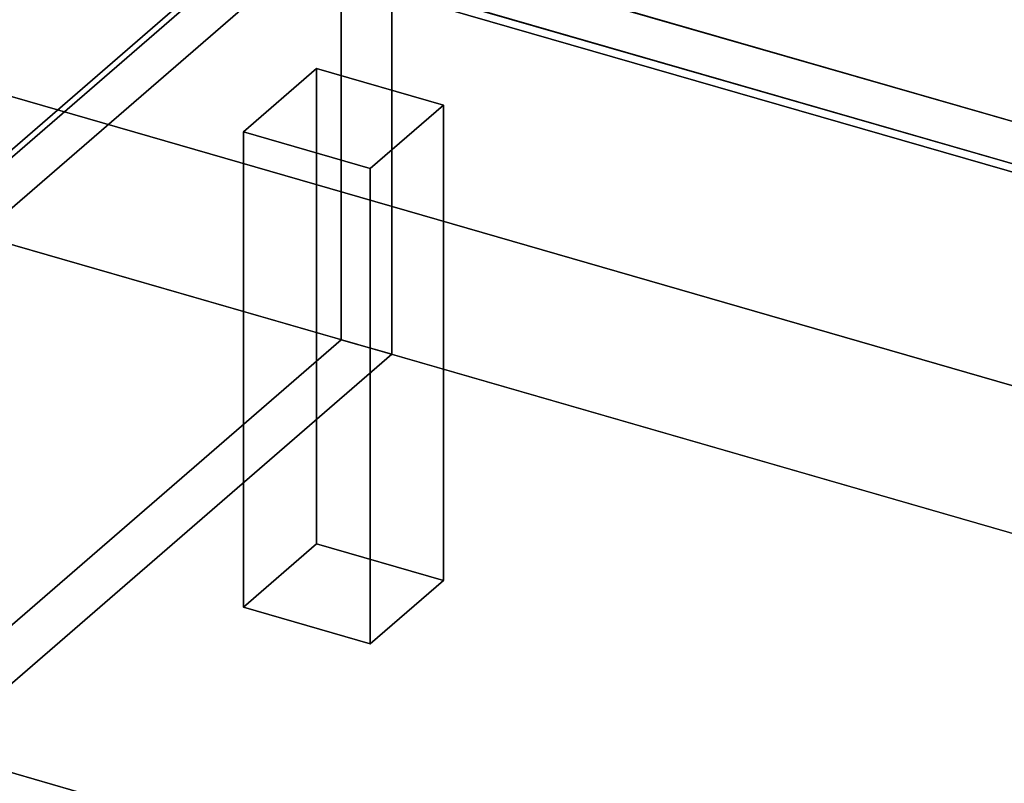
# Model space of a CAD drawing. Extents: x -2250 to 3499, y -2949 to 2325.
# Drawn here: x 1125 to 1394, y -471 to -263 of the extents above; entities that cross this region are included whole.
import ezdxf

# ---------------------------------------------------------------- set-up
doc = ezdxf.new("R2010")
doc.units = 0
doc.layers.add('layer0', color=7, linetype='CONTINUOUS')

# ---------------------------------------------------------------- blocks, each defined once
blk = doc.blocks.new('PF_OBJECT0')
at = {"layer": 'layer0'}
for p, q in [((3499.1, -969.69), (35, 30.31)), ((35, 30.31), (3499.1, -969.69)), ((3464.1, -1000), (0, 0)), ((0, 0), (3464.1, -1000))]:
    blk.add_line(p, q, dxfattribs=at)
blk = doc.blocks.new('PF_OBJECT2')
at = {"layer": 'layer0'}
for p, q in [((3464.1, -1000), (0, 0)), ((0, 0), (3464.1, -1000))]:
    blk.add_line(p, q, dxfattribs=at)
blk = doc.blocks.new('PF_OBJECT3')
at = {"layer": 'layer0'}
for p, q in [((943.79, -454.89), (1199.29, -233.62)), ((1199.29, -233.62), (943.79, -454.89)), ((1199.29, -233.62), (1691.19, -375.62)), ((1691.19, -375.62), (1199.29, -233.62)), ((1199.29, -247.48), (943.79, -468.75)), ((943.79, -468.75), (1199.29, -247.48)), ((1691.19, -389.48), (1199.29, -247.48)), ((1199.29, -247.48), (1691.19, -389.48))]:
    blk.add_line(p, q, dxfattribs=at)
blk = doc.blocks.new('PF_OBJECT4')
at = {"layer": 'layer0'}
for p, q in [((1199.29, -247.48), (1691.19, -389.48)), ((1691.19, -389.48), (1199.29, -247.48)), ((1693.19, -387.75), (1201.29, -245.75)), ((1201.29, -245.75), (1693.19, -387.75))]:
    blk.add_line(p, q, dxfattribs=at)
blk = doc.blocks.new('PF_OBJECT5')
at = {"layer": 'layer0'}
for p, q in [((929.44, -465.18), (1212.44, -220.1)), ((1212.44, -220.1), (929.44, -465.18)), ((1226.29, -224.1), (943.29, -469.18)), ((943.29, -469.18), (1226.29, -224.1))]:
    blk.add_line(p, q, dxfattribs=at)
blk = doc.blocks.new('PF_OBJECT8')
at = {"layer": 'layer0'}
for p, q in [((1185.74, -293.22), (1205.74, -275.9)), ((1205.74, -275.9), (1185.74, -293.22)), ((1205.74, -405.8), (1205.74, -275.9)), ((1205.74, -275.9), (1240.38, -285.9)), ((1205.74, -275.9), (1205.74, -405.8)), ((1240.38, -285.9), (1205.74, -275.9)), ((1240.38, -285.9), (1220.38, -303.22)), ((1220.38, -303.22), (1240.38, -285.9)), ((1240.38, -285.9), (1240.38, -415.8)), ((1240.38, -415.8), (1240.38, -285.9)), ((1220.38, -303.22), (1185.74, -293.22)), ((1185.74, -293.22), (1185.74, -423.12)), ((1185.74, -423.12), (1185.74, -293.22)), ((1185.74, -293.22), (1220.38, -303.22)), ((1220.38, -433.12), (1220.38, -303.22)), ((1220.38, -303.22), (1220.38, -433.12)), ((1205.74, -405.8), (1185.74, -423.12)), ((1185.74, -423.12), (1205.74, -405.8)), ((1240.38, -415.8), (1205.74, -405.8)), ((1205.74, -405.8), (1240.38, -415.8)), ((1220.38, -433.12), (1240.38, -415.8)), ((1240.38, -415.8), (1220.38, -433.12)), ((1185.74, -423.12), (1220.38, -433.12)), ((1220.38, -433.12), (1185.74, -423.12))]:
    blk.add_line(p, q, dxfattribs=at)
blk = doc.blocks.new('PF_OBJECT100')
at = {"layer": 'layer0'}
for p, q in [((1212.44, -220.1), (952.44, -445.27)), ((952.44, -445.27), (1212.44, -220.1)), ((1212.44, -350), (1212.44, -220.1)), ((1212.44, -220.1), (1212.44, -350)), ((1226.29, -224.1), (966.29, -449.26)), ((966.29, -449.26), (1226.29, -224.1)), ((1226.29, -354), (1226.29, -224.1)), ((1226.29, -224.1), (1226.29, -354)), ((952.44, -575.17), (1212.44, -350)), ((1212.44, -350), (952.44, -575.17)), ((1212.44, -350), (1226.29, -354)), ((1226.29, -354), (1212.44, -350)), ((966.29, -579.17), (1226.29, -354)), ((1226.29, -354), (966.29, -579.17))]:
    blk.add_line(p, q, dxfattribs=at)
blk = doc.blocks.new('PF_OBJECT105')
at = {"layer": 'layer0'}
for p, q in [((-129.7, -106.9), (1993.8, -719.9)), ((1993.8, -719.9), (-129.7, -106.9))]:
    blk.add_line(p, q, dxfattribs=at)

msp = doc.modelspace()

# ---------------------------------------------------------------- block references
for name in ['PF_OBJECT0', 'PF_OBJECT5', 'PF_OBJECT4', 'PF_OBJECT2', 'PF_OBJECT105', 'PF_OBJECT100', 'PF_OBJECT3', 'PF_OBJECT8']:
    msp.add_blockref(name, (0, 0))

doc.saveas('drawing.dxf')
